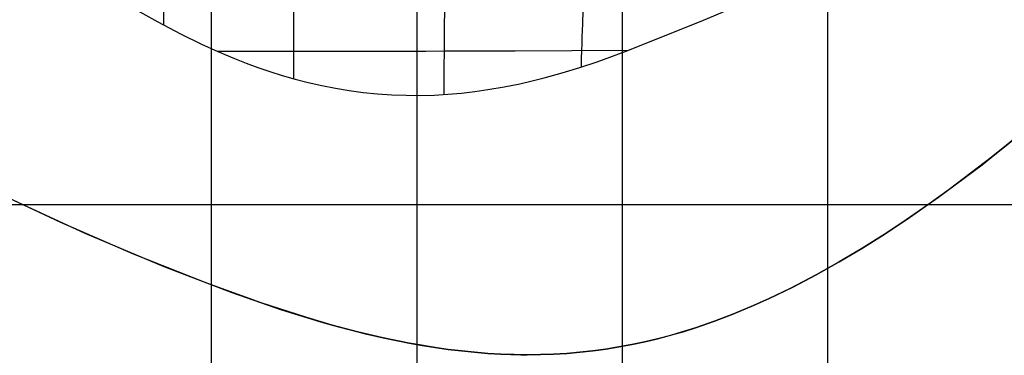
# Model space of a CAD drawing. Extents: x -1241 to -306, y -176 to 812.
# Drawn here: x -597 to -521, y -17 to 9 of the extents above; entities that cross this region are included whole.
import ezdxf

# ---------------------------------------------------------------- set-up
doc = ezdxf.new("R2010")
doc.units = 0
doc.header["$MEASUREMENT"] = 0
for name, color, linetype in [('LAND', 7, 'CONTINUOUS'), ('ROADS', 30, 'CONTINUOUS'), ('RUBBISH_PILES', 7, 'CONTINUOUS')]:
    doc.layers.add(name, color=color, linetype=linetype)

msp = doc.modelspace()

# ---------------------------------------------------------------- linework, layer by layer
at = {"layer": 'LAND'}
for p, q in [((-534.503, 206.776, 3.699), (-534.503, -10.001, 11.361)), ((-534.503, 206.776, 3.851), (-534.503, -10.001, 11.513)), ((-550.363, 203.808, 3.097), (-550.363, -16.015, 11.34)), ((-550.363, 203.808, 3.249), (-550.363, -16.015, 11.492)), ((-566.228, 200.514, 2.557), (-566.228, -15.87, 11.072)), ((-566.228, 200.514, 2.709), (-566.228, -15.87, 11.224)), ((-582.097, 196.694, 2.099), (-582.097, -11.268, 10.578)), ((-582.097, 196.694, 2.252), (-582.097, -11.268, 10.73)), ((-517.923, 1.772, 11.207), (-521.867, -1.437, 11.254)), ((-517.923, 1.772, 11.359), (-521.867, -1.437, 11.407)), ((-521.867, -1.437, 11.331), (-517.923, 1.772, 11.283)), ((-521.867, -1.437, 11.254), (-525.108, -3.896, 11.289)), ((-521.867, -1.437, 11.407), (-525.108, -3.896, 11.442)), ((-522.569, -1.984, 11.338), (-521.867, -1.437, 11.331)), ((-521.867, -1.437, 11.254), (-521.867, -1.437, 11.407)), ((-525.932, -4.494, 11.373), (-522.569, -1.984, 11.338)), ((-522.67, -2.061, 11.263), (-522.67, -2.061, 11.416)), ((-522.645, -2.042, 11.263), (-522.645, -2.042, 11.416)), ((-522.632, -2.032, 11.263), (-522.632, -2.032, 11.415)), ((-522.619, -2.023, 11.263), (-522.619, -2.023, 11.415)), ((-522.569, -1.984, 11.262), (-522.569, -1.984, 11.415)), ((-522.469, -1.906, 11.261), (-522.469, -1.906, 11.414)), ((-522.268, -1.75, 11.259), (-522.268, -1.75, 11.411)), ((-523.477, -2.679, 11.272), (-523.477, -2.679, 11.425)), ((-593.717, -6.45, 10.124), (-599.249, -3.852, 9.887)), ((-593.717, -6.45, 10.276), (-599.249, -3.852, 10.039)), ((-598.332, -4.296, 10.003), (-591.857, -7.28, 10.276)), ((-528.433, -6.24, 11.396), (-525.932, -4.494, 11.373)), ((-525.108, -3.896, 11.289), (-526.76, -5.084, 11.305)), ((-525.108, -3.896, 11.442), (-526.76, -5.084, 11.457)), ((-525.932, -4.494, 11.297), (-525.932, -4.494, 11.45)), ((-525.108, -3.896, 11.289), (-525.108, -3.896, 11.442)), ((-596.715, -5.066, 9.997), (-526.734, -5.066, 11.305)), ((-596.715, -5.066, 10.149), (-526.734, -5.066, 11.457)), ((-596.492, -5.171, 10.007), (-596.492, -5.171, 10.159)), ((-526.76, -5.084, 11.305), (-528.433, -6.24, 11.32)), ((-526.76, -5.084, 11.457), (-528.433, -6.24, 11.472)), ((-526.76, -5.084, 11.305), (-526.76, -5.084, 11.457)), ((-526.656, -5.011, 11.304), (-526.656, -5.011, 11.456)), ((-526.552, -4.937, 11.303), (-526.552, -4.937, 11.455)), ((-526.345, -4.79, 11.301), (-526.345, -4.79, 11.454)), ((-595.569, -5.602, 10.046), (-595.569, -5.602, 10.198)), ((-588.112, -8.885, 10.35), (-593.717, -6.45, 10.124)), ((-588.112, -8.885, 10.503), (-593.717, -6.45, 10.276)), ((-593.717, -6.45, 10.124), (-593.717, -6.45, 10.276)), ((-593.253, -6.659, 10.143), (-593.253, -6.659, 10.295)), ((-593.195, -6.685, 10.145), (-593.195, -6.685, 10.298)), ((-593.137, -6.711, 10.148), (-593.137, -6.711, 10.3)), ((-593.02, -6.763, 10.152), (-593.02, -6.763, 10.305)), ((-528.433, -6.24, 11.32), (-530.131, -7.362, 11.333)), ((-528.433, -6.24, 11.472), (-530.131, -7.362, 11.486)), ((-530.131, -7.362, 11.41), (-528.433, -6.24, 11.396)), ((-528.433, -6.24, 11.32), (-528.433, -6.24, 11.472)), ((-592.788, -6.867, 10.162), (-592.788, -6.867, 10.314)), ((-591.857, -7.28, 10.276), (-585.754, -9.848, 10.517)), ((-591.857, -7.28, 10.2), (-591.857, -7.28, 10.353)), ((-530.131, -7.362, 11.333), (-531.852, -8.445, 11.346)), ((-530.131, -7.362, 11.486), (-531.852, -8.445, 11.498)), ((-531.852, -8.445, 11.422), (-530.131, -7.362, 11.41)), ((-530.131, -7.362, 11.333), (-530.131, -7.362, 11.486)), ((-589.988, -8.092, 10.276), (-589.988, -8.092, 10.428)), ((-589.754, -8.192, 10.285), (-589.754, -8.192, 10.438)), ((-589.637, -8.242, 10.29), (-589.637, -8.242, 10.442)), ((-589.608, -8.254, 10.291), (-589.608, -8.254, 10.443)), ((-589.579, -8.267, 10.292), (-589.579, -8.267, 10.445)), ((-589.52, -8.292, 10.294), (-589.52, -8.292, 10.447)), ((-589.051, -8.49, 10.313), (-589.051, -8.49, 10.466)), ((-582.431, -11.143, 10.565), (-588.112, -8.885, 10.35)), ((-582.431, -11.143, 10.718), (-588.112, -8.885, 10.503)), ((-588.112, -8.885, 10.35), (-588.112, -8.885, 10.503)), ((-531.852, -8.445, 11.346), (-533.6, -9.487, 11.356)), ((-531.852, -8.445, 11.498), (-533.6, -9.487, 11.508)), ((-533.6, -9.487, 11.432), (-531.852, -8.445, 11.422)), ((-531.852, -8.445, 11.346), (-531.852, -8.445, 11.498)), ((-586.227, -9.658, 10.423), (-586.227, -9.658, 10.576)), ((-586.109, -9.706, 10.428), (-586.109, -9.706, 10.58)), ((-585.991, -9.753, 10.432), (-585.991, -9.753, 10.585)), ((-585.754, -9.848, 10.517), (-580.52, -11.851, 10.711)), ((-585.754, -9.848, 10.441), (-585.754, -9.848, 10.594)), ((-533.6, -9.487, 11.356), (-535.374, -10.482, 11.365)), ((-533.6, -9.487, 11.508), (-535.374, -10.482, 11.517)), ((-535.374, -10.482, 11.441), (-533.6, -9.487, 11.432)), ((-533.6, -9.487, 11.356), (-533.6, -9.487, 11.508)), ((-585.281, -10.037, 10.459), (-585.281, -10.037, 10.612)), ((-584.333, -10.411, 10.495), (-584.333, -10.411, 10.647)), ((-535.374, -10.482, 11.365), (-537.407, -11.542, 11.372)), ((-535.374, -10.482, 11.517), (-537.407, -11.542, 11.525)), ((-537.179, -11.428, 11.448), (-535.374, -10.482, 11.441)), ((-535.374, -10.482, 11.365), (-535.374, -10.482, 11.517)), ((-534.928, -10.238, 11.363), (-534.928, -10.238, 11.515)), ((-534.705, -10.114, 11.362), (-534.705, -10.114, 11.514)), ((-534.594, -10.052, 11.361), (-534.594, -10.052, 11.514)), ((-534.539, -10.021, 11.361), (-534.539, -10.021, 11.513)), ((-534.511, -10.006, 11.361), (-534.511, -10.006, 11.513)), ((-534.504, -10.002, 11.361), (-534.504, -10.002, 11.513)), ((-534.497, -9.998, 11.361), (-534.497, -9.998, 11.513)), ((-534.483, -9.99, 11.361), (-534.483, -9.99, 11.513)), ((-578.237, -12.656, 10.714), (-582.431, -11.143, 10.565)), ((-578.237, -12.656, 10.866), (-582.431, -11.143, 10.718)), ((-582.431, -11.143, 10.565), (-582.431, -11.143, 10.718)), ((-582.401, -11.154, 10.566), (-582.401, -11.154, 10.719)), ((-582.397, -11.155, 10.567), (-582.397, -11.155, 10.719)), ((-582.396, -11.156, 10.567), (-582.396, -11.156, 10.719)), ((-582.394, -11.157, 10.567), (-582.394, -11.157, 10.719)), ((-582.386, -11.159, 10.567), (-582.386, -11.159, 10.719)), ((-582.371, -11.165, 10.568), (-582.371, -11.165, 10.72)), ((-582.312, -11.188, 10.57), (-582.312, -11.188, 10.722)), ((-582.193, -11.232, 10.574), (-582.193, -11.232, 10.727)), ((-582.133, -11.255, 10.576), (-582.133, -11.255, 10.729)), ((-582.103, -11.266, 10.577), (-582.103, -11.266, 10.73)), ((-582.099, -11.267, 10.577), (-582.099, -11.267, 10.73)), ((-582.098, -11.268, 10.578), (-582.098, -11.268, 10.73)), ((-582.096, -11.269, 10.578), (-582.096, -11.269, 10.73)), ((-582.088, -11.272, 10.578), (-582.088, -11.272, 10.73)), ((-582.073, -11.277, 10.578), (-582.073, -11.277, 10.731)), ((-581.954, -11.322, 10.583), (-581.954, -11.322, 10.735)), ((-581.477, -11.5, 10.6), (-581.477, -11.5, 10.752)), ((-580.52, -11.851, 10.711), (-576.667, -13.181, 10.843)), ((-580.52, -11.851, 10.634), (-580.52, -11.851, 10.787)), ((-539.014, -12.317, 11.452), (-537.179, -11.428, 11.448)), ((-537.407, -11.542, 11.372), (-539.014, -12.317, 11.376)), ((-537.407, -11.542, 11.525), (-539.014, -12.317, 11.529)), ((-538.093, -11.88, 11.374), (-538.093, -11.88, 11.527)), ((-537.635, -11.656, 11.373), (-537.635, -11.656, 11.525)), ((-537.407, -11.542, 11.372), (-537.407, -11.542, 11.525)), ((-537.35, -11.514, 11.372), (-537.35, -11.514, 11.525)), ((-537.293, -11.485, 11.372), (-537.293, -11.485, 11.524)), ((-537.179, -11.428, 11.372), (-537.179, -11.428, 11.524)), ((-578.598, -12.532, 10.702), (-578.598, -12.532, 10.854)), ((-578.358, -12.615, 10.71), (-578.358, -12.615, 10.862)), ((-574.723, -13.794, 10.83), (-578.237, -12.656, 10.714)), ((-574.723, -13.794, 10.983), (-578.237, -12.656, 10.866)), ((-578.237, -12.656, 10.714), (-578.237, -12.656, 10.866)), ((-578.177, -12.677, 10.716), (-578.177, -12.677, 10.868)), ((-578.117, -12.698, 10.718), (-578.117, -12.698, 10.871)), ((-577.635, -12.861, 10.735), (-577.635, -12.861, 10.887)), ((-541.82, -13.53, 11.454), (-540.175, -12.841, 11.454)), ((-539.014, -12.317, 11.376), (-540.409, -12.943, 11.378)), ((-539.014, -12.317, 11.529), (-540.409, -12.943, 11.53)), ((-540.292, -12.892, 11.378), (-540.292, -12.892, 11.53)), ((-540.263, -12.879, 11.378), (-540.263, -12.879, 11.53)), ((-540.233, -12.867, 11.378), (-540.233, -12.867, 11.53)), ((-540.175, -12.841, 11.454), (-539.014, -12.317, 11.452)), ((-540.175, -12.841, 11.378), (-540.175, -12.841, 11.53)), ((-539.942, -12.738, 11.377), (-539.942, -12.738, 11.53)), ((-539.014, -12.317, 11.376), (-539.014, -12.317, 11.529)), ((-576.667, -13.181, 10.843), (-573.747, -14.085, 10.937)), ((-576.667, -13.181, 10.767), (-576.667, -13.181, 10.919)), ((-541.82, -13.53, 11.378), (-543.248, -14.076, 11.377)), ((-541.82, -13.53, 11.53), (-543.248, -14.076, 11.529)), ((-543.248, -14.076, 11.453), (-541.82, -13.53, 11.454)), ((-540.409, -12.943, 11.378), (-541.82, -13.53, 11.378)), ((-540.409, -12.943, 11.53), (-541.82, -13.53, 11.53)), ((-540.877, -13.143, 11.378), (-540.877, -13.143, 11.531)), ((-540.409, -12.943, 11.378), (-540.409, -12.943, 11.53)), ((-572.768, -14.365, 10.891), (-574.723, -13.794, 10.83)), ((-572.768, -14.365, 11.044), (-574.723, -13.794, 10.983)), ((-574.723, -13.794, 10.83), (-574.723, -13.794, 10.983)), ((-574.479, -13.868, 10.838), (-574.479, -13.868, 10.99)), ((-574.358, -13.905, 10.842), (-574.358, -13.905, 10.994)), ((-574.297, -13.923, 10.844), (-574.297, -13.923, 10.996)), ((-574.266, -13.932, 10.845), (-574.266, -13.932, 10.997)), ((-574.236, -13.941, 10.846), (-574.236, -13.941, 10.998)), ((-573.747, -14.085, 10.937), (-572.768, -14.365, 10.967)), ((-573.747, -14.085, 10.861), (-573.747, -14.085, 11.013)), ((-570.798, -14.887, 10.949), (-572.768, -14.365, 10.891)), ((-570.798, -14.887, 11.102), (-572.768, -14.365, 11.044)), ((-572.768, -14.365, 10.967), (-570.18, -15.04, 11.043)), ((-572.768, -14.365, 10.891), (-572.768, -14.365, 11.044)), ((-543.248, -14.076, 11.377), (-544.693, -14.576, 11.373)), ((-543.248, -14.076, 11.529), (-544.693, -14.576, 11.525)), ((-544.693, -14.576, 11.449), (-543.248, -14.076, 11.453)), ((-543.728, -14.248, 11.376), (-543.728, -14.248, 11.528)), ((-543.248, -14.076, 11.377), (-543.248, -14.076, 11.529)), ((-543.129, -14.032, 11.377), (-543.129, -14.032, 11.529)), ((-543.009, -13.988, 11.377), (-543.009, -13.988, 11.529)), ((-542.77, -13.899, 11.377), (-542.77, -13.899, 11.53)), ((-568.816, -15.356, 11.005), (-570.798, -14.887, 10.949)), ((-568.816, -15.356, 11.157), (-570.798, -14.887, 11.102)), ((-570.798, -14.887, 10.949), (-570.798, -14.887, 11.102)), ((-570.304, -15.01, 10.964), (-570.304, -15.01, 11.116)), ((-570.288, -15.014, 10.964), (-570.288, -15.014, 11.116)), ((-570.273, -15.017, 10.964), (-570.273, -15.017, 11.117)), ((-570.242, -15.025, 10.965), (-570.242, -15.025, 11.118)), ((-570.18, -15.04, 11.043), (-568.816, -15.356, 11.081)), ((-570.18, -15.04, 10.967), (-570.18, -15.04, 11.119)), ((-570.056, -15.07, 10.971), (-570.056, -15.07, 11.123)), ((-569.809, -15.129, 10.978), (-569.809, -15.129, 11.13)), ((-547.629, -15.427, 11.436), (-546.245, -15.054, 11.443)), ((-546.644, -15.167, 11.365), (-547.629, -15.427, 11.36)), ((-546.644, -15.167, 11.518), (-547.629, -15.427, 11.512)), ((-546.153, -15.028, 11.368), (-546.644, -15.167, 11.365)), ((-546.153, -15.028, 11.52), (-546.644, -15.167, 11.518)), ((-546.644, -15.167, 11.365), (-546.644, -15.167, 11.518)), ((-546.398, -15.098, 11.367), (-546.398, -15.098, 11.519)), ((-546.276, -15.063, 11.367), (-546.276, -15.063, 11.519)), ((-546.272, -15.062, 11.367), (-546.272, -15.062, 11.52)), ((-546.27, -15.061, 11.367), (-546.27, -15.061, 11.52)), ((-546.268, -15.061, 11.367), (-546.268, -15.061, 11.52)), ((-546.26, -15.059, 11.367), (-546.26, -15.059, 11.52)), ((-546.245, -15.054, 11.443), (-545.665, -14.883, 11.446)), ((-546.245, -15.054, 11.367), (-546.245, -15.054, 11.52)), ((-546.214, -15.045, 11.367), (-546.214, -15.045, 11.52)), ((-544.693, -14.576, 11.373), (-546.153, -15.028, 11.368)), ((-544.693, -14.576, 11.525), (-546.153, -15.028, 11.52)), ((-546.153, -15.028, 11.368), (-546.153, -15.028, 11.52)), ((-545.665, -14.883, 11.446), (-544.693, -14.576, 11.449)), ((-545.665, -14.883, 11.37), (-545.665, -14.883, 11.522)), ((-544.693, -14.576, 11.373), (-544.693, -14.576, 11.525)), ((-566.82, -15.763, 11.057), (-568.816, -15.356, 11.005)), ((-566.82, -15.763, 11.21), (-568.816, -15.356, 11.157)), ((-568.816, -15.356, 11.081), (-566.82, -15.763, 11.133)), ((-568.816, -15.356, 11.005), (-568.816, -15.356, 11.157)), ((-566.319, -15.854, 11.07), (-566.82, -15.763, 11.057)), ((-566.319, -15.854, 11.222), (-566.82, -15.763, 11.21)), ((-566.82, -15.763, 11.133), (-565.816, -15.941, 11.158)), ((-566.82, -15.763, 11.057), (-566.82, -15.763, 11.21)), ((-564.809, -16.102, 11.106), (-566.319, -15.854, 11.07)), ((-564.809, -16.102, 11.259), (-566.319, -15.854, 11.222)), ((-566.319, -15.854, 11.07), (-566.319, -15.854, 11.222)), ((-566.256, -15.865, 11.071), (-566.256, -15.865, 11.224)), ((-566.241, -15.868, 11.072), (-566.241, -15.868, 11.224)), ((-566.233, -15.869, 11.072), (-566.233, -15.869, 11.224)), ((-566.229, -15.87, 11.072), (-566.229, -15.87, 11.224)), ((-566.228, -15.87, 11.072), (-566.228, -15.87, 11.224)), ((-566.228, -15.87, 11.072), (-566.228, -15.87, 11.225)), ((-566.227, -15.87, 11.072), (-566.227, -15.87, 11.225)), ((-566.225, -15.871, 11.072), (-566.225, -15.871, 11.225)), ((-566.194, -15.876, 11.073), (-566.194, -15.876, 11.225)), ((-566.068, -15.898, 11.076), (-566.068, -15.898, 11.228)), ((-565.816, -15.941, 11.158), (-564.809, -16.102, 11.183)), ((-565.816, -15.941, 11.082), (-565.816, -15.941, 11.235)), ((-549.616, -15.874, 11.346), (-550.619, -16.06, 11.338)), ((-549.616, -15.874, 11.499), (-550.619, -16.06, 11.49)), ((-550.619, -16.06, 11.414), (-549.616, -15.874, 11.422)), ((-548.619, -15.662, 11.354), (-549.616, -15.874, 11.346)), ((-548.619, -15.662, 11.506), (-549.616, -15.874, 11.499)), ((-549.616, -15.874, 11.422), (-548.619, -15.662, 11.43)), ((-549.616, -15.874, 11.346), (-549.616, -15.874, 11.499)), ((-547.629, -15.427, 11.36), (-548.619, -15.662, 11.354)), ((-547.629, -15.427, 11.512), (-548.619, -15.662, 11.506)), ((-548.619, -15.662, 11.43), (-547.629, -15.427, 11.436)), ((-548.619, -15.662, 11.354), (-548.619, -15.662, 11.506)), ((-563.798, -16.245, 11.13), (-564.809, -16.102, 11.106)), ((-563.798, -16.245, 11.282), (-564.809, -16.102, 11.259)), ((-564.809, -16.102, 11.183), (-563.798, -16.245, 11.206)), ((-564.809, -16.102, 11.106), (-564.809, -16.102, 11.259)), ((-562.785, -16.367, 11.152), (-563.798, -16.245, 11.13)), ((-562.785, -16.367, 11.304), (-563.798, -16.245, 11.282)), ((-563.798, -16.245, 11.206), (-562.785, -16.367, 11.228)), ((-561.77, -16.469, 11.173), (-562.785, -16.367, 11.152)), ((-561.77, -16.469, 11.326), (-562.785, -16.367, 11.304)), ((-562.785, -16.367, 11.228), (-561.77, -16.469, 11.249)), ((-562.785, -16.367, 11.152), (-562.785, -16.367, 11.304)), ((-560.752, -16.55, 11.193), (-561.77, -16.469, 11.173)), ((-560.752, -16.55, 11.346), (-561.77, -16.469, 11.326)), ((-561.77, -16.469, 11.249), (-560.752, -16.55, 11.27)), ((-559.734, -16.609, 11.213), (-560.752, -16.55, 11.193)), ((-559.734, -16.609, 11.365), (-560.752, -16.55, 11.346)), ((-560.752, -16.55, 11.27), (-559.734, -16.609, 11.289)), ((-560.752, -16.55, 11.193), (-560.752, -16.55, 11.346)), ((-558.714, -16.645, 11.231), (-559.734, -16.609, 11.213)), ((-558.714, -16.645, 11.383), (-559.734, -16.609, 11.365)), ((-559.734, -16.609, 11.289), (-558.204, -16.654, 11.316)), ((-557.694, -16.658, 11.248), (-558.714, -16.645, 11.231)), ((-557.694, -16.658, 11.401), (-558.714, -16.645, 11.383)), ((-558.714, -16.645, 11.231), (-558.714, -16.645, 11.383)), ((-558.459, -16.65, 11.235), (-558.459, -16.65, 11.388)), ((-558.332, -16.652, 11.238), (-558.332, -16.652, 11.39)), ((-558.316, -16.653, 11.238), (-558.316, -16.653, 11.39)), ((-558.308, -16.653, 11.238), (-558.308, -16.653, 11.39)), ((-558.3, -16.653, 11.238), (-558.3, -16.653, 11.39)), ((-558.268, -16.653, 11.239), (-558.268, -16.653, 11.391)), ((-558.204, -16.654, 11.316), (-557.694, -16.658, 11.324)), ((-558.204, -16.654, 11.24), (-558.204, -16.654, 11.392)), ((-556.676, -16.646, 11.264), (-557.694, -16.658, 11.248)), ((-556.676, -16.646, 11.417), (-557.694, -16.658, 11.401)), ((-557.694, -16.658, 11.324), (-556.676, -16.646, 11.34)), ((-557.694, -16.658, 11.248), (-557.694, -16.658, 11.401)), ((-555.662, -16.611, 11.279), (-556.676, -16.646, 11.264)), ((-555.662, -16.611, 11.432), (-556.676, -16.646, 11.417)), ((-556.676, -16.646, 11.34), (-555.662, -16.611, 11.355)), ((-556.676, -16.646, 11.264), (-556.676, -16.646, 11.417)), ((-554.65, -16.551, 11.293), (-555.662, -16.611, 11.279)), ((-554.65, -16.551, 11.445), (-555.662, -16.611, 11.432)), ((-555.662, -16.611, 11.355), (-554.65, -16.551, 11.369)), ((-553.639, -16.466, 11.306), (-554.65, -16.551, 11.293)), ((-553.639, -16.466, 11.458), (-554.65, -16.551, 11.445)), ((-554.65, -16.551, 11.369), (-553.639, -16.466, 11.382)), ((-554.65, -16.551, 11.293), (-554.65, -16.551, 11.445)), ((-552.631, -16.356, 11.318), (-553.639, -16.466, 11.306)), ((-552.631, -16.356, 11.47), (-553.639, -16.466, 11.458)), ((-553.639, -16.466, 11.382), (-552.631, -16.356, 11.394)), ((-551.623, -16.221, 11.328), (-552.631, -16.356, 11.318)), ((-551.623, -16.221, 11.481), (-552.631, -16.356, 11.47)), ((-552.631, -16.356, 11.394), (-551.623, -16.221, 11.404)), ((-552.631, -16.356, 11.318), (-552.631, -16.356, 11.47)), ((-550.619, -16.06, 11.338), (-551.623, -16.221, 11.328)), ((-550.619, -16.06, 11.49), (-551.623, -16.221, 11.481)), ((-551.623, -16.221, 11.404), (-550.619, -16.06, 11.414)), ((-550.619, -16.06, 11.338), (-550.619, -16.06, 11.49))]:
    msp.add_line(p, q, dxfattribs=at)
at = {"layer": 'ROADS'}
for p, q in [((-517.923, 1.772, 11.207), (-521.867, -1.437, 11.254)), ((-521.867, -1.437, 11.254), (-525.108, -3.896, 11.289)), ((-593.717, -6.45, 10.124), (-599.249, -3.852, 9.887)), ((-525.108, -3.896, 11.289), (-526.76, -5.084, 11.305)), ((-626.829, -5.066, 9.511), (-596.715, -5.066, 9.997)), ((-526.76, -5.084, 11.305), (-528.433, -6.24, 11.32)), ((-526.734, -5.066, 11.305), (-503.513, -5.066, 11.582)), ((-588.112, -8.885, 10.35), (-593.717, -6.45, 10.124)), ((-528.433, -6.24, 11.32), (-530.131, -7.362, 11.333)), ((-530.131, -7.362, 11.333), (-531.852, -8.445, 11.346)), ((-582.431, -11.143, 10.565), (-588.112, -8.885, 10.35)), ((-531.852, -8.445, 11.346), (-533.6, -9.487, 11.356)), ((-533.6, -9.487, 11.356), (-535.374, -10.482, 11.365)), ((-535.374, -10.482, 11.365), (-537.407, -11.542, 11.372)), ((-534.503, -10.001, 11.361), (-534.503, -26.329, 11.894)), ((-578.237, -12.656, 10.714), (-582.431, -11.143, 10.565)), ((-582.097, -11.268, 10.578), (-582.097, -26.796, 11.297)), ((-537.407, -11.542, 11.372), (-539.014, -12.317, 11.376)), ((-574.723, -13.794, 10.83), (-578.237, -12.656, 10.714)), ((-539.014, -12.317, 11.376), (-540.409, -12.943, 11.378)), ((-541.82, -13.53, 11.378), (-543.248, -14.076, 11.377)), ((-540.409, -12.943, 11.378), (-541.82, -13.53, 11.378)), ((-572.768, -14.365, 10.891), (-574.723, -13.794, 10.83)), ((-570.798, -14.887, 10.949), (-572.768, -14.365, 10.891)), ((-543.248, -14.076, 11.377), (-544.693, -14.576, 11.373)), ((-568.816, -15.356, 11.005), (-570.798, -14.887, 10.949)), ((-546.644, -15.167, 11.365), (-547.629, -15.427, 11.36)), ((-546.153, -15.028, 11.368), (-546.644, -15.167, 11.365)), ((-544.693, -14.576, 11.373), (-546.153, -15.028, 11.368)), ((-566.82, -15.763, 11.057), (-568.816, -15.356, 11.005)), ((-566.319, -15.854, 11.07), (-566.82, -15.763, 11.057)), ((-564.809, -16.102, 11.106), (-566.319, -15.854, 11.07)), ((-566.228, -15.87, 11.072), (-566.228, -30.68, 11.678)), ((-549.616, -15.874, 11.346), (-550.619, -16.06, 11.338)), ((-548.619, -15.662, 11.354), (-549.616, -15.874, 11.346)), ((-547.629, -15.427, 11.36), (-548.619, -15.662, 11.354)), ((-563.798, -16.245, 11.13), (-564.809, -16.102, 11.106)), ((-562.785, -16.367, 11.152), (-563.798, -16.245, 11.13)), ((-561.77, -16.469, 11.173), (-562.785, -16.367, 11.152)), ((-560.752, -16.55, 11.193), (-561.77, -16.469, 11.173)), ((-559.734, -16.609, 11.213), (-560.752, -16.55, 11.193)), ((-558.714, -16.645, 11.231), (-559.734, -16.609, 11.213)), ((-557.694, -16.658, 11.248), (-558.714, -16.645, 11.231)), ((-556.676, -16.646, 11.264), (-557.694, -16.658, 11.248)), ((-555.662, -16.611, 11.279), (-556.676, -16.646, 11.264)), ((-554.65, -16.551, 11.293), (-555.662, -16.611, 11.279)), ((-553.639, -16.466, 11.306), (-554.65, -16.551, 11.293)), ((-552.631, -16.356, 11.318), (-553.639, -16.466, 11.306)), ((-551.623, -16.221, 11.328), (-552.631, -16.356, 11.318)), ((-550.619, -16.06, 11.338), (-551.623, -16.221, 11.328)), ((-550.363, -16.015, 11.34), (-550.363, -30.816, 11.874))]:
    msp.add_line(p, q, dxfattribs=at)
at = {"layer": 'RUBBISH_PILES'}
for p, q in [((-575.718, 8.781, 8.374), (-575.717, 10.782, 8.217)), ((-544.279, 9.108, 8.524), (-540.305, 10.793, 8.652)), ((-589.043, 10.611, 7.806), (-586.232, 9.037, 8.186)), ((-585.772, 8.791, 8.243), (-585.772, 10.287, 8.098)), ((-553.417, 8.899, 8.148), (-553.374, 9.94, 8.291)), ((-564.08, 8.81, 7.693), (-564.069, 9.82, 7.791)), ((-586.232, 9.037, 8.186), (-584.472, 8.12, 8.393)), ((-575.718, 6.783, 8.575), (-575.718, 8.781, 8.374)), ((-564.085, 8.306, 7.657), (-564.08, 8.81, 7.693)), ((-553.453, 7.867, 8.037), (-553.417, 8.899, 8.148)), ((-550.127, 6.765, 8.156), (-544.279, 9.108, 8.524)), ((-584.472, 8.12, 8.393), (-582.855, 7.333, 8.555)), ((-564.093, 7.3, 7.617), (-564.089, 7.802, 7.631)), ((-564.089, 7.802, 7.631), (-564.085, 8.306, 7.657)), ((-553.468, 7.353, 7.995), (-553.453, 7.867, 8.037)), ((-582.855, 7.333, 8.555), (-581.597, 6.761, 8.659)), ((-564.096, 6.797, 7.615), (-564.093, 7.3, 7.617)), ((-558.622, 6.818, 7.649), (-549.891, 6.856, 8.173)), ((-553.481, 6.842, 7.964), (-553.468, 7.353, 7.995)), ((-581.647, 6.783, 8.655), (-580.228, 6.783, 8.69)), ((-581.597, 6.761, 8.659), (-580.299, 6.212, 8.744)), ((-580.299, 6.212, 8.744), (-579.413, 5.862, 8.789)), ((-580.228, 6.783, 8.69), (-578.77, 6.783, 8.69)), ((-578.77, 6.783, 8.69), (-577.268, 6.783, 8.652)), ((-577.268, 6.783, 8.652), (-575.718, 6.783, 8.575)), ((-575.718, 6.783, 8.575), (-572.874, 6.784, 8.349)), ((-575.718, 4.646, 8.844), (-575.718, 6.783, 8.575)), ((-572.874, 6.784, 8.349), (-565.533, 6.793, 7.69)), ((-565.533, 6.793, 7.69), (-564.096, 6.797, 7.615)), ((-564.101, 5.951, 7.644), (-564.098, 6.374, 7.624)), ((-564.098, 6.374, 7.624), (-564.096, 6.797, 7.615)), ((-564.096, 6.797, 7.615), (-562.687, 6.802, 7.577)), ((-562.687, 6.802, 7.577), (-561.307, 6.807, 7.574)), ((-561.307, 6.807, 7.574), (-559.953, 6.812, 7.6)), ((-559.953, 6.812, 7.6), (-558.622, 6.818, 7.649)), ((-553.508, 5.565, 7.94), (-553.496, 6.202, 7.942)), ((-553.496, 6.202, 7.942), (-553.481, 6.842, 7.964)), ((-552.304, 5.97, 8.01), (-550.127, 6.765, 8.156)), ((-579.413, 5.862, 8.789), (-578.505, 5.525, 8.823)), ((-578.505, 5.525, 8.823), (-577.572, 5.205, 8.845)), ((-564.104, 5.108, 7.716), (-564.103, 5.529, 7.675)), ((-564.103, 5.529, 7.675), (-564.101, 5.951, 7.644)), ((-554.999, 5.103, 7.868), (-553.643, 5.521, 7.932)), ((-553.643, 5.521, 7.932), (-552.304, 5.97, 8.01)), ((-577.572, 5.205, 8.845), (-576.615, 4.904, 8.852)), ((-576.615, 4.904, 8.852), (-575.628, 4.621, 8.843)), ((-575.628, 4.621, 8.843), (-574.611, 4.361, 8.815)), ((-564.107, 4.27, 7.836), (-564.106, 4.689, 7.77)), ((-564.106, 4.689, 7.77), (-564.104, 5.108, 7.716)), ((-557.322, 4.484, 7.802), (-556.382, 4.719, 7.821)), ((-556.382, 4.719, 7.821), (-554.999, 5.103, 7.868)), ((-574.611, 4.361, 8.815), (-573.571, 4.125, 8.77)), ((-573.571, 4.125, 8.77), (-572.514, 3.919, 8.71)), ((-572.514, 3.919, 8.71), (-571.442, 3.743, 8.637)), ((-564.109, 3.439, 8.006), (-564.108, 3.854, 7.914)), ((-564.108, 3.854, 7.914), (-564.107, 4.27, 7.836)), ((-561.748, 3.668, 7.866), (-560.731, 3.811, 7.828)), ((-560.731, 3.811, 7.828), (-559.487, 4.023, 7.801)), ((-559.487, 4.023, 7.801), (-558.275, 4.267, 7.794)), ((-558.275, 4.267, 7.794), (-557.322, 4.484, 7.802)), ((-571.442, 3.743, 8.637), (-570.356, 3.599, 8.553)), ((-570.356, 3.599, 8.553), (-569.257, 3.488, 8.46)), ((-569.257, 3.488, 8.46), (-568.158, 3.413, 8.361)), ((-568.158, 3.413, 8.361), (-567.06, 3.373, 8.26)), ((-567.06, 3.373, 8.26), (-565.964, 3.368, 8.16)), ((-565.964, 3.368, 8.16), (-564.885, 3.397, 8.067)), ((-564.885, 3.397, 8.067), (-563.826, 3.458, 7.985)), ((-563.826, 3.458, 7.985), (-562.781, 3.549, 7.918)), ((-562.781, 3.549, 7.918), (-561.748, 3.668, 7.866))]:
    msp.add_line(p, q, dxfattribs=at)

doc.saveas('drawing.dxf')
